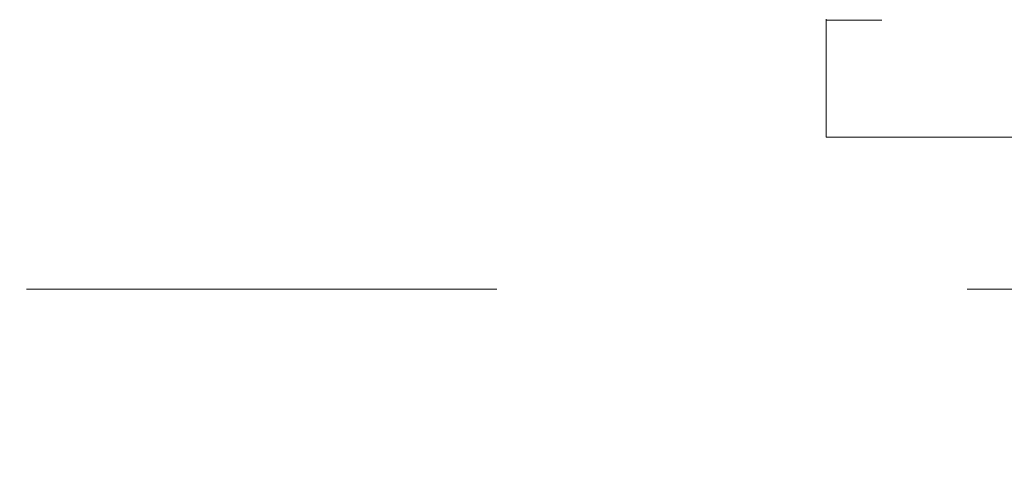
# Model space of a CAD drawing. Units: inches. Extents: x 0 to 23.4, y 0 to 16.5.
# Drawn here: x 6.9 to 7.1, y 2.2 to 2.3 of the extents above; entities that cross this region are included whole.
import ezdxf

# ---------------------------------------------------------------- set-up
doc = ezdxf.new("R2010")
doc.units = ezdxf.units.IN
doc.header["$MEASUREMENT"] = 0
doc.linetypes.add('HIDDEN', pattern=[0.075, 0.05, -0.025])
doc.styles.add('SLDTEXTSTYLE0', font='TXT', dxfattribs={"width": 0.75})
doc.dimstyles.new('SLDDIMSTYLE3', dxfattribs={"dimtxt": 0.125, "dimasz": 0.13, "dimexe": 0, "dimexo": 0.0625, "dimgap": 0.03125, "dimtad": 0, "dimtih": 1, "dimtoh": 1, "dimlfac": 11, "dimrnd": 1e-09, "dimzin": 4, "dimdsep": 46, "dimtxsty": 'SLDTEXTSTYLE0', "dimsah": 1, "dimcen": 0.09, "dimadec": 0, "dimazin": 1, "dimtfac": 1, "dimtmove": 0, "dimatfit": 0, "dimfxl": 1, "dimfrac": 2, "dimtolj": 1, "dimtzin": 12, "dimarcsym": 0})

# ---------------------------------------------------------------- blocks, each defined once
blk = doc.blocks.new('_D_6')
at = {"color": 7, "linetype": 'Continuous', "lineweight": 0}
for p, q in [((6.90669, 1.68493), (6.90669, 2.02197)), ((6.90669, 1.89697), (6.65669, 1.89697)), ((7.27978, 1.89697), (7.52978, 1.89697))]:
    blk.add_line(p, q, dxfattribs=at)
for points in [[(6.90669, 1.89697), (6.77669, 1.91697), (6.77669, 1.87697)], [(7.27978, 1.89697), (7.40978, 1.87697), (7.40978, 1.91697)]]:
    blk.add_solid(points, dxfattribs=at)
at = {"color": 7, "linetype": 'Continuous', "lineweight": 0, "char_height": 0.125, "attachment_point": 1, "style": 'SLDTEXTSTYLE0'}
for s, insert in [('4.10', (6.88046, 2.0581, 0.00036)), ('TYP', (6.95876, 1.85966, 0.00036))]:
    blk.add_mtext(s, dxfattribs=dict(at, insert=insert))

msp = doc.modelspace()

# ---------------------------------------------------------------- linework, layer by layer
at = {"color": 7, "linetype": 'HIDDEN', "lineweight": 0}
for p, q in [((7.02408, 2.29649), (7.02408, 2.27141)), ((7.02408, 2.29628), (7.03589, 2.29628)), ((7.02408, 2.27141), (7.16134, 2.27141)), ((7.15406, 2.23902), (6.54305, 2.23902))]:
    msp.add_line(p, q, dxfattribs=at)

# ---------------------------------------------------------------- dimensions: what is measured, and where the dimension line sits
at = {"color": 7, "linetype": 'Continuous', "lineweight": 0}
dim = msp.add_linear_dim(base=(6.90669, 1.89697), p1=(7.27978, 2.3492), p2=(6.90669, 1.63493), text='<>\\PTYP', dimstyle='SLDDIMSTYLE3', dxfattribs=at)
dim.commit()
dim.dimension.update_dxf_attribs({"geometry": '_D_6', "text_midpoint": (7.09287, 1.89697), "dimtype": 160})

doc.saveas('drawing.dxf')
